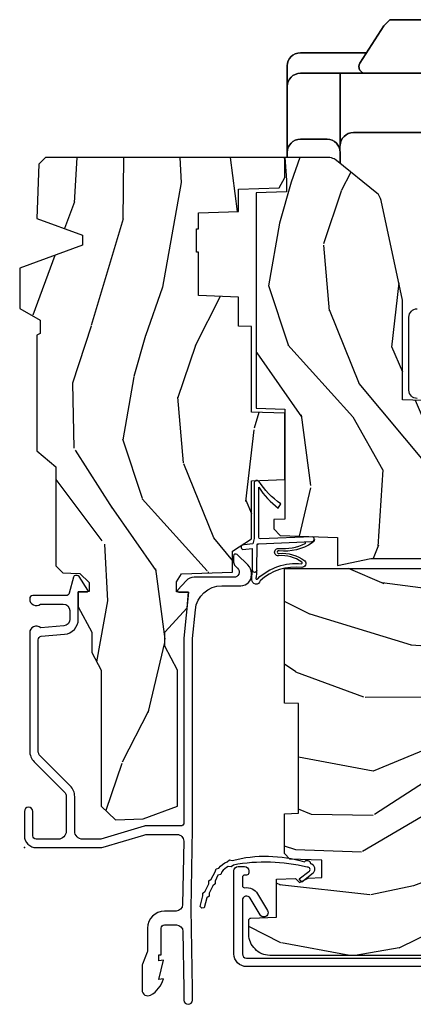
# Model space of a CAD drawing. Units: inches. Extents: x 0.6 to 63.2, y 1.8 to 39.3.
# Drawn here: x 7 to 8.8, y 19.3 to 23.9 of the extents above; entities that cross this region are included whole.
import ezdxf

# ---------------------------------------------------------------- set-up
doc = ezdxf.new("R2010")
doc.units = ezdxf.units.IN
doc.header["$MEASUREMENT"] = 0
doc.layers.add('ZP-ANNO-NPLT', color=7, linetype='Continuous', plot=False)
for name, color, linetype in [('ZP-SECT-ALUM', 63, 'Continuous'), ('ZP-SECT-HDWR', 53, 'Continuous'), ('ZP-SECT-WDHA', 11, 'Continuous'), ('ZP-SECT-WOOD', 104, 'Continuous'), ('ZP-SECT-WSTP', 40, 'Continuous')]:
    doc.layers.add(name, color=color, linetype=linetype)

# ---------------------------------------------------------------- blocks, each defined once
blk = doc.blocks.new('01CS AS RES C CM PF PT (11-16 IG) V J L')
at = {"layer": 'ZP-SECT-WDHA'}
h = blk.add_hatch(dxfattribs=at)
h.set_pattern_fill('WOOD3', color=256, scale=2, angle=170, pattern_type=2)
h.set_pattern_definition([(165.2363999999999, (-0.7965445137620933, -0.8896294402360923), (21.31847901549633, -5.789859065948551), [0.2408319999999999, -23.84235799999999]), (181.3099, (-1.029425410931686, -0.8282577225357812), (-8.225759038695628, -0.5804251597106893), [0.3059419999999992, -9.892097999999974]), (215, (-1.335286627495356, -0.8352517344164311), (-0.3472964628043537, -1.96961611551987), [0.2262739999999999, -2.602151999999998]), (216.8476, (-1.520639576404029, -0.9650372664716826), (-32.78406714079374, -24.68207778133389), [0.438634, -43.42478999999999]), (182.9945999999999, (-1.8716493191611, -1.228081294135506), (18.42113293576037, 0.8135587761682705), [0.266834, -26.416494]), (170, (-2.138118225604294, -1.242021233122841), (-2.316911861358276, -1.622319150690555), [0.4999999999999995, -1.499999999999997]), (160.5377, (-2.630522102110397, -1.155197144289374), (9.500783344918702, -3.706093886339545), [0.24331, -11.922214]), (164.2894000000001, (-0.8903145297022305, -1.421425626862685), (17.37924160681557, -5.095285093198484), [0.200998, -19.898754]), (170, (-1.083803116751333, -1.366999836269044), (-2.316911861358276, -1.622319150690555), [0.2999999999999994, -1.699999999999997]), (198.3008, (-1.379245442654998, -1.314905382968973), (-23.74954216806198, -7.997452301142773), [0.2952959999999998, -29.23434999999999]), (222.125, (-1.659606203311547, -1.407629942197274), (9.614947161107517, 8.458889687255558), [0.4560699999999997, -22.34743799999999]), (209.2893999999999, (-1.997865718115058, -1.713539243534938), (-13.55417594471107, -7.764298450998116), [0.2842539999999998, -28.14108799999999]), (176.3402, (-2.245780095757787, -1.852602039990401), (-16.10421977526048, 0.8087520192303598), [0.362216, -17.748554]), (158.1113, (-2.607256813948858, -1.8294810061508), (26.53271904359165, -10.77101530580106), [0.38833, -38.444646]), (163.2902, (-0.9979763998557373, -2.032006433730245), (-17.37924728909397, 5.095270998947913), [0.342344, -33.89214000000001]), (173.3665, (-1.325865108773207, -1.933573743202998), (-31.86114692379661, 3.587104350246542), [0.340588, -33.718186]), (203.6901, (-1.664172708350697, -1.894229517856487), (4.286526959831395, 1.275025577407217), [0.360556, -6.850547999999999]), (217.4896, (-1.994344669787743, -2.039096615158854), (-23.51639970003244, -18.19282732060551), [0.3255759999999998, -32.23206399999997]), (184.9314, (-2.252677938090492, -2.237247876795066), (-22.70765962799548, -2.088580424131212), [0.310484, -30.737866]), (170, (-2.562012118207512, -2.263938043735961), (-2.316911861358276, -1.622319150690555), [0.2399999999999997, -1.759999999999997]), (157.0053999999999, (-2.798365978930441, -2.222262481095896), (-17.03194919702135, 7.064893705450891), [0.266834, -26.416494]), (170, (-1.348084940222911, -0.4471329340584447), (-2.316911861358276, -1.622319150690555), [0, -1.999999999999997]), (33.15240000000005, (-1.675925564366401, -0.6939537702153586), (-34.4063776990759, -22.36517819120654), [0.4386340000000001, -43.42478999999999]), (16.56509999999999, (-1.655988985436273, -2.42369436718954), (2.316910657574221, 1.622322022142024), [0.1788859999999999, -4.293249999999996]), (358.1301, (-1.48452789074097, -2.372693455375269), (12.1649887274718, -0.1141638171402071), [0.282842, -13.859292]), (326.8014, (-1.20183579279088, -2.381922635001515), (9.1534838287124, -5.675715305441999), [0.152316, -15.07923]), (196.5651, (-1.675925564366401, -0.6939537702153586), (-2.316910657574222, -1.622322022142024), [0.2236059999999997, -4.248529999999991]), (176.7098, (-1.89025193273553, -0.757704909983204), (18.0738357497184, -1.156064090092352), [0.3423439999999998, -33.89213999999998]), (159.8753000000001, (-2.23203249586637, -0.7380568396969239), (-32.44156916969214, 11.81290105467157), [0.568858, -56.316992]), (159.6952, (-0.7583419146753628, -0.6729717345734088), (-11.47040035302123, 4.05338387850278), [0.2236059999999998, -22.13707199999998]), (185.5240999999999, (-0.9680536932313756, -0.5953768253661877), (22.70766087856624, 2.088581876288338), [0.37363, -36.989452]), (212.8789, (-1.339949302082466, -0.6313442567073082), (29.77255931841605, 19.12053269156008), [0.3821, -37.827846]), (204.6952, (-1.660843999119286, -0.8387727827437458), (-22.12722123007477, -10.31436394025576), [0.316228, -31.306548]), (179.4623, (-1.948150686882506, -0.9708896520925377), (-10.19537476309, -0.2331297955978164), [0.364966, -11.80056]), (163.4181, (-2.313100368626912, -0.967464773313182), (32.78887834283088, -9.843243356947559), [0.5234499999999996, -51.82155999999997]), (161.8698999999999, (-0.8451660035088295, -1.165375611079511), (11.4703964642499, -4.053392291597658), [0.2828419999999998, -13.85929199999999]), (181.3099, (-1.113966247245578, -1.07736181121227), (-8.225759038695628, -0.5804251597106893), [0.3059419999999992, -9.892097999999974]), (212.5104, (-1.419827463809248, -1.084355823092934), (25.13874798031408, 15.8758738578798), [0.3255759999999999, -32.232064]), (215, (-1.694383923618907, -1.259337966115552), (-0.3472964628043537, -1.96961611551987), [0.3676959999999998, -2.460731999999998]), (187.3539999999999, (-1.995582465595482, -1.470239455705325), (26.99418906715191, 3.363597875096817), [0.3352619999999997, -33.19084799999995]), (166.6335, (-2.328085764326083, -1.51315281415313), (31.16654659806278, -7.526378549481373), [0.3405879999999998, -33.71818599999997]), (152.8972999999999, (-2.659447436796888, -1.434416278686128), (-18.65427096867755, 9.381801796357342), [0.2720299999999997, -26.93091199999998]), (161.2537999999999, (-0.9319900923422964, -1.657779487585614), (-13.44000942209144, 4.400698029470009), [0.2630579999999997, -26.04283399999998]), (184.9314, (-1.181094181018799, -1.573238651271722), (-22.70765962799548, -2.088580424131212), [0.310484, -30.737866]), (202.0053999999999, (-1.490428361135819, -1.599928818212617), (10.8899649016545, 4.172367285044429), [0.37736, -18.490604]), (219.8991, (-1.84029647763311, -1.741322951961635), (26.18062003425595, 21.78474614393879), [0.4967899999999998, -49.18217999999997]), (185.9454, (-2.221421266110446, -2.059982481252859), (8.225758590440604, 0.5804298226595761), [0.291204, -14.269016]), (163.9909999999999, (-2.511059291167221, -2.090145611747104), (-19.34885845132704, 5.442577628555255), [0.3821, -37.827846]), (146.8014, (-2.878340310205182, -1.984766994113172), (-9.153483828712398, 5.675715305442), [0.152316, -15.07923]), (160.5377, (-1.036178998942453, -2.248664139392928), (9.500783344918702, -3.706093886339545), [0.24331, -11.922214]), (180.008, (-1.265586932558711, -2.167596266632386), (-22.36036360548723, -0.1189780968844976), [0.345254, -34.18010000000001]), (207.4054, (-1.610840459242872, -2.167644351406366), (-29.07795374707081, -15.18132466061387), [0.4280179999999998, -42.37384999999997]), (199.0545999999999, (-1.643527266126561, -0.3950384807583589), (-15.17649473040698, -5.447387456773114), [0.2059119999999999, -20.38534799999998]), (180.7842999999999, (-1.838157479435459, -0.4622625840795394), (32.55573637576239, 0.3521060877535538), [0.4275519999999997, -42.32756599999994]), (162.875, (-2.265668589913936, -0.4681149697003946), (13.44001353167818, -4.400686741272037), [0.4837359999999997, -15.64077999999999])])
h.paths.add_polyline_path([(2.452995866644663, -1.070794804211942), (2.455160954353154, -1.008794804211945), (2.592430761980217, -1.008794804211945), (2.598995866644663, -0.8207948042119426), (2.803995866644662, -0.8207948042119426), (2.803995866644662, -0.8107948042119517), (2.913995866644661, -0.8107948042119517), (2.913995866644661, -0.8207948042119426), (2.988995866644664, -0.8207948042119426), (2.99556097130911, -1.008794804211945), (3.10031597087795, -1.008794804211945), (3.106995866644659, -1.200081991290844), (3.154995866644661, -1.227794804211953), (3.249195873897114, -1.227794804211953), (3.249195873897114, -0.0989827754166157), (3.217945873897129, -0.0677327754166299), (2.961995866644663, -0.0587948042119564), (2.88399586664466, -0.2737948042119598), (2.835995866644658, -0.2737948042119456), (2.728609820133037, 0.0222051957880467), (2.538758373897117, 0.0222051957880467), (2.484195873897114, -0.0747948042119475), (2.421195873897111, -0.0747948042119475), (2.412195873897111, -0.0587948042119564), (1.868995866644659, -0.0587948042119564), (1.793476899838715, -0.1487948042119598), (1.326703022824339, -0.1487948042119598), (1.294322261730208, -0.1811755653060913), (1.292995873897119, -0.2191583432459652), (1.29150957325617, -0.2617204248547438), (1.248932285412685, -0.306000804211962), (1.205995866644663, -0.306000804211962), (1.204179986631096, -0.2540008042119553), (1.134344198793179, -0.2540008042119553), (1.013977705011008, -0.3180008042119482), (0.9180683604021666, -0.3180008042119482), (0.8357038255787969, -0.3617948042119536), (0.1957458666446499, -0.3617948042119536), (0.1311315665472321, -0.4287491711062757), (0.1356762991730065, -0.5588932856813074), (0.1957458666446357, -0.7218198040442588), (0.8357038255787828, -0.7218198040442588), (0.9485474134995754, -0.6618198040442566), (1.013977705011008, -0.6618198040442566), (1.128517366871967, -0.7662796861891934), (1.202877529007544, -0.7738198040442655), (1.20486801286858, -0.7168198040442633), (1.250995866644664, -0.7168198040442633), (1.288917082523518, -0.7403309578891566), (1.297314265072024, -0.9807948042119534), (1.395549183256882, -0.9807948042119534), (1.453995866644667, -1.070794804211956), (1.727513305834456, -1.070794804211956), (1.732995866644664, -1.227794804211953), (2.044995866644661, -1.227794804211953), (2.050478427454869, -1.070794804211956)])
h = blk.add_hatch(dxfattribs=at)
h.set_pattern_fill('WOOD3', color=256, scale=2, angle=73, pattern_type=2)
h.set_pattern_definition([(68.23640000000003, (-0.4960984339538577, -5.667637731969691), (-8.344771374467806, -20.45396798290167), [0.240832, -23.842358]), (84.30990000000003, (-0.4068031297011459, -5.443972024633019), (0.4263690944681487, 8.235181511295936), [0.3059419999999998, -9.892097999999994]), (117.9999999999999, (-0.3764699036421106, -5.13953829556074), (-1.91261010378108, 0.5847435903937086), [0.226274, -2.602152]), (119.8476, (-0.4826991918405597, -4.939750061851022), (-20.50272857977593, 35.54768828883149), [0.4386339999999994, -43.42478999999991]), (85.9946, (-0.7010052023319063, -4.559299689550833), (-1.437476743240212, -18.38297247813528), [0.266833999999999, -26.41649399999994]), (73, (-0.6823668444617752, -4.293118150717077), (-1.327866102480597, 2.497352921371544), [0.5, -1.499999999999999]), (63.53769999999999, (-0.5361809921004053, -3.814965772735561), (-4.83632345258755, -8.978306718050996), [0.24331, -11.922214]), (67.2894, (-1.012503002173907, -5.509757011419409), (-7.175302374271583, -16.6287403265194), [0.200998, -19.898754]), (73, (-0.9349025661100966, -5.324343494321261), (-1.327866102480597, 2.497352921371544), [0.2999999999999999, -1.699999999999999]), (101.3007999999999, (-0.847191054693276, -5.037452067532349), (-5.043499394239718, 24.54716094300748), [0.2952959999999999, -29.23434999999999]), (125.1249999999999, (-0.9050570773001922, -4.747880792320778), (7.22407110884461, -10.57415813511433), [0.4560699999999999, -22.347438]), (112.2893999999999, (-1.16746271212451, -4.374861646950947), (-6.054586024953076, 14.39937512681709), [0.2842539999999994, -28.14108799999996]), (79.34020000000001, (-1.275275793158861, -4.111847693788988), (2.765334394382427, 15.88561928555967), [0.362216, -17.748554]), (61.1113, (-1.208274169697197, -3.755883113453378), (-13.92425483963839, -25.02229161617255), [0.38833, -38.444646]), (66.29019999999998, (-1.605411950870987, -5.32848655449132), (7.175289077572957, 16.62874768410002), [0.342344, -33.89214000000001]), (76.3665, (-1.467753381026732, -5.015037805652795), (7.443263674111075, 31.18650071420278), [0.340588, -33.718186]), (106.6900999999999, (-1.387473096540261, -4.684046754530911), (0.7431255040166733, -4.409962367830814), [0.3605559999999998, -6.850547999999997]), (120.4895999999999, (-1.491022536316044, -4.338680986797449), (-15.19129255384614, 25.55825994297176), [0.325576, -32.232064]), (87.9314, (-1.656213902708174, -4.058124731352123), (0.6943551067665492, 22.79293410148564), [0.310484, -30.737866]), (73, (-1.6450067717684, -3.747843568185402), (-1.327866102480597, 2.497352921371544), [0.2399999999999999, -1.759999999999999]), (60.0054, (-1.57483756263494, -3.518330426754275), (9.087905524651104, 16.04400167334359), [0.2668339999999999, -26.41649399999999]), (73, (0.0103156400016644, -5.174135162878343), (-1.327866102480597, 2.497352921371544), [0, -1.999999999999999]), (296.1524, (-0.194711709464876, -4.818658319791872), (-18.00538888531858, 36.87554735843705), [0.438634, -43.42478999999999]), (279.5651, (-1.913988740113317, -4.627643943671387), (1.327869099233074, -2.497352076502218), [0.1788859999999996, -4.293249999999986]), (261.1301, (-1.884263832391908, -4.804042441003289), (-1.595852046107204, -12.06039967677669), [0.282842, -13.859292]), (229.8014, (-1.927875719475757, -5.083502640861851), (-6.748938448303023, -8.393559450670805), [0.1523159999999999, -15.07922999999999]), (99.5650999999999, (-0.194711709464876, -4.818658319791872), (-1.327869099233074, 2.497352076502218), [0.2236059999999998, -4.248529999999996]), (79.70980000000002, (-0.2318678441166355, -4.59816019812699), (-3.350093459302553, -17.79822734718652), [0.342344, -33.89214000000001]), (62.87529999999996, (-0.1707136547494272, -4.26132171291065), (15.67848221527703, 30.76012413734089), [0.568858, -56.316992]), (62.69520000000003, (-0.2857113876419852, -5.731959507008696), (5.421060729349781, 10.89091849633434), [0.2236059999999999, -22.13707199999999]), (88.5241, (-0.1831374223644744, -5.533267328885735), (-0.6943538178398185, -22.79293551970828), [0.37363, -36.989452]), (115.8789, (-0.1735140842605958, -5.159760446266773), (15.34964888471387, -31.88084594068392), [0.3820999999999999, -37.82784599999999]), (107.6951999999999, (-0.3402892434886127, -4.815978471369206), (-7.540852312839228, 23.21929303946757), [0.3162279999999999, -31.306548]), (82.46230000000001, (-0.4364074563340452, -4.514712327968723), (1.011111546693648, 10.14779136076372), [0.364966, -11.80056]), (66.4181, (-0.388531927991643, -4.152900313538665), (-13.76583238823936, -31.344885410924), [0.52345, -51.82155999999999]), (64.86989999999993, (-0.7638637656235084, -5.585773654647326), (-5.421068605812715, -10.89091361125097), [0.282842, -13.859292]), (84.30990000000003, (-0.6437474980626307, -5.329703191166586), (0.4263690944681487, 8.235181511295936), [0.3059419999999998, -9.892097999999994]), (115.5103999999999, (-0.6134142720035883, -5.025269462094314), (12.69389479119331, -26.88614988798454), [0.325576, -32.232064]), (117.9999999999999, (-0.753632109182, -4.731434545624182), (-1.91261010378108, 0.5847435903937086), [0.367696, -2.460732]), (90.35399999999979, (-0.9262547025044725, -4.406778665845877), (0.0487620292280617, -27.20289793979688), [0.335262, -33.190848]), (69.63350000000003, (-0.9283262325895051, -4.071523973465431), (-11.26852463519537, -30.01700107381327), [0.340588, -33.718186]), (55.89729999999997, (-0.8097937578645115, -3.752227790532458), (11.58525502309056, 17.37187083675603), [0.2720299999999998, -26.93091199999999]), (64.2538, (-1.242016143605034, -5.439587802285956), (6.005821017315286, 12.80351945054413), [0.263058, -26.042834]), (87.9314, (-1.127747310138595, -5.202643433924478), (0.6943551067665492, 22.79293410148564), [0.310484, -30.737866]), (105.0053999999999, (-1.116540179198821, -4.892362270757743), (2.814114219735264, -11.31727641611973), [0.3773599999999999, -18.49060399999999]), (122.8991, (-1.214242184880156, -4.527870407905027), (18.43175097613516, -28.64036637139408), [0.4967899999999999, -49.18217999999998]), (88.9454, (-1.484079046634825, -4.110751638202216), (-0.42636441164763, -8.235181634652655), [0.291204, -14.269016]), (66.99100000000003, (-1.478719349789507, -3.819596570154743), (7.760042155334035, 18.54135163249375), [0.3821, -37.827846]), (49.80139999999996, (-1.329365911756347, -3.467895631077709), (6.748938448303024, 8.393559450670804), [0.152316, -15.07923]), (63.53769999999999, (-1.815798997182852, -5.264164779452315), (-4.83632345258755, -8.978306718050996), [0.24331, -11.922214]), (83.00800000000002, (-1.707377597810875, -5.046346506210099), (2.606951578708767, 22.20819262847393), [0.345254, -34.18010000000001]), (110.4053999999999, (-1.665349503562929, -4.703660586899303), (-11.52445423798903, 30.71134915766887), [0.4280179999999999, -42.37384999999998]), (102.0545999999999, (0.098027151418485, -4.88724373608943), (-3.557234008732984, 15.72724097270063), [0.205912, -20.385348]), (83.78429999999999, (0.0550235826722698, -4.68587170954381), (-3.618064673815966, -32.35598179133584), [0.4275519999999994, -42.32756599999991]), (65.87499999999999, (0.1013153181787842, -4.260833975661512), (-6.005810314090468, -12.80352490518391), [0.483736, -15.64078])])
edge = h.paths.add_edge_path()
edge.add_line((1.315000000022145, -2.601204424703709), (1.23600000002213, -2.601204424703709))
edge.add_arc((0.9005602186955372, -2.31955946602319), 0.4379996913772703, 274.5074822616444, 319.98220686173005, ccw=False)
edge.add_arc((0.9361611394561565, -2.771158065255734), 0.0149999999998874, 94.50748226166796, 168.0000000018167)
edge.add_line((0.9214889254451605, -2.768039389893957), (0.9070000000221085, -2.836204424703723))
edge.add_line((0.9070000000221085, -2.836204424703723), (0.7609167479994312, -2.836204424703723))
edge.add_line((0.7609167479994312, -2.836204424703723), (0.758734864883401, -2.711204424703552))
edge.add_line((0.758734864883401, -2.711204424703552), (0.7692515946028707, -2.108701382594119))
edge.add_arc((0.7492546406997463, -2.108352334465372), 0.0199999999999966, 358.9999999999956, 448.9999999999955)
edge.add_line((0.7496036888284934, -2.088355380562248), (0.642756493059629, -2.086490355822704))
edge.add_line((0.642756493059629, -2.086490355822704), (0.5449705621732264, -1.988704424703328))
edge.add_line((0.5449705621732264, -1.988704424703328), (0.4849705621732526, -1.988704424703328))
edge.add_line((0.4849705621732526, -1.988704424703328), (0.4612992011364767, -2.029704424703325))
edge.add_line((0.4612992011364767, -2.029704424703325), (0.4012992011364745, -2.029704424703325))
edge.add_line((0.4012992011364745, -2.029704424703325), (0.3776278400996986, -1.988704424703328))
edge.add_line((0.3776278400996986, -1.988704424703328), (0.3176278400997248, -1.988704424703328))
edge.add_line((0.3176278400997248, -1.988704424703328), (0.2176278361120651, -2.088704428690988))
edge.add_line((0.2176278361120651, -2.088704428690988), (0.0583368946242899, -2.088704428690988))
edge.add_arc((0.0583368946242901, -2.108704428690992), 0.020000000000004, 90.00000000000044, 178.9999999999934)
edge.add_line((0.0383399407211584, -2.108355380562244), (0.0380007796536006, -2.127785905109249))
edge.add_arc((0.0180038257504742, -2.127436856980506), 0.0199999999999985, 300.0000000000024, 359.0000000000084, ccw=False)
edge.add_line((0.0280038257504742, -2.144757365056193), (0.0150823353221412, -2.15221759103332))
edge.add_line((0.0150823353221412, -2.15221759103332), (0.0103696976106633, -2.422204424703721))
edge.add_line((0.0103696976106633, -2.422204424703721), (-0.005630302389342, -2.422204424703721))
edge.add_line((-0.005630302389342, -2.422204424703721), (-0.0100292435785718, -2.548173618775038))
edge.add_line((-0.0100292435785718, -2.548173618775038), (-0.0363915736087464, -2.548173618775038))
edge.add_line((-0.0363915736087464, -2.548173618775038), (-0.0418815234720853, -2.687232243371923))
edge.add_arc((-0.0618659554448113, -2.686443270160838), 0.020000000000008, 270.0000000000074, 357.73917160171595, ccw=False)
edge.add_line((-0.0618659554448087, -2.706443270160846), (-0.1108390719106396, -2.706443270160846))
edge.add_arc((-0.1108390719106324, -2.581443270160835), 0.1250000000000115, 239.9999999999992, 269.99999999999676, ccw=False)
edge.add_line((-0.1733390719106396, -2.689696445633899), (-0.4321283075561766, -2.540284410770567))
edge.add_arc((-0.4476283075561664, -2.567131198287885), 0.0309999999999952, 60.00000000001656, 90.0000000003)
edge.add_line((-0.4476283075563288, -2.53613119828789), (-0.4969999999783071, -2.536131198288131))
edge.add_arc((-0.4969999999783552, -2.526131198288132), 0.0099999999999993, 179.9999999999669, 270.0000000002761, ccw=False)
edge.add_line((-0.5069999999783548, -2.526131198288126), (-0.5069999999779569, -1.156036946176016))
edge.add_arc((-0.4132499999778516, -1.156036946176035), 0.0937500000001053, 132.8030407179176, 179.9999999999881, ccw=False)
edge.add_arc((-0.4081674785053963, -1.150954424703571), 0.0937499999999161, 89.99999999999221, 137.1969592791618, ccw=False)
edge.add_line((-0.4081674785053835, -1.057204424703655), (-0.3415581707920623, -1.05720442470357))
edge.add_arc((-0.3415581707920508, -1.067204424703571), 0.0100000000000011, 1.9999999999869829, 90.00000000006548, ccw=False)
edge.add_line((-0.3315642625218587, -1.066855429736548), (-0.3273266622405657, -1.18820442470357))
edge.add_line((-0.3273266622405657, -1.18820442470357), (-0.1484380815480364, -1.18820442470357))
edge.add_line((-0.1484380815480364, -1.18820442470357), (-0.1453086146881404, -1.277820631258123))
edge.add_line((-0.1453086146881404, -1.277820631258123), (-0.1639999577221474, -1.296511974247493))
edge.add_line((-0.1639999577221474, -1.296511974247493), (-0.1432325889632224, -1.337270230344969))
edge.add_line((-0.1432325889632224, -1.337270230344969), (-0.1409999577221441, -1.401204424703507))
edge.add_line((-0.1409999577221441, -1.401204424703507), (-0.0589999999778641, -1.401204424703507))
edge.add_line((-0.0589999999778641, -1.401204424703507), (-0.0537613528473173, -1.251189195379694))
edge.add_line((-0.0537613528473173, -1.251189195379694), (-0.0278888654485385, -1.226204424703567))
edge.add_line((-0.0278888654485385, -1.226204424703567), (0.1597312141542559, -1.226204424703567))
edge.add_line((0.1597312141542559, -1.226204424703567), (0.1620000000226867, -1.291173951476551))
edge.add_line((0.1620000000226867, -1.291173951476551), (0.6780000000226778, -1.291173951476551))
edge.add_line((0.6780000000226778, -1.291173951476551), (0.6802687858911085, -1.226204424703567))
edge.add_line((0.6802687858911085, -1.226204424703567), (1.315000000022145, -1.226204424703567))
edge.add_line((1.315000000022145, -1.226204424703567), (1.315000000022145, -2.601204424703709))
h = blk.add_hatch(dxfattribs=at)
h.set_pattern_fill('WOOD3', color=256, scale=2, angle=170, pattern_type=2)
h.set_pattern_definition([(165.2363999999999, (3.866885807361324, -2.270852761392262), (21.31847901549633, -5.789859065948551), [0.2408319999999999, -23.84235799999999]), (181.3099, (3.63400491019173, -2.209481043691951), (-8.225759038695628, -0.5804251597106893), [0.3059419999999992, -9.892097999999974]), (215, (3.32814369362806, -2.216475055572601), (-0.3472964628043537, -1.96961611551987), [0.2262739999999999, -2.602151999999998]), (216.8476, (3.142790744719384, -2.346260587627853), (-32.78406714079374, -24.68207778133389), [0.438634, -43.42478999999999]), (182.9945999999999, (2.791781001962313, -2.609304615291677), (18.42113293576037, 0.8135587761682705), [0.266834, -26.416494]), (170, (2.525312095519119, -2.623244554279011), (-2.316911861358276, -1.622319150690555), [0.4999999999999995, -1.499999999999997]), (160.5377, (2.032908219013016, -2.536420465445544), (9.500783344918702, -3.706093886339545), [0.24331, -11.922214]), (164.2894000000001, (3.773115791421187, -2.802648948018855), (17.37924160681557, -5.095285093198484), [0.200998, -19.898754]), (170, (3.579627204372084, -2.748223157425215), (-2.316911861358276, -1.622319150690555), [0.2999999999999994, -1.699999999999997]), (198.3008, (3.284184878468419, -2.696128704125143), (-23.74954216806198, -7.997452301142773), [0.2952959999999998, -29.23434999999999]), (222.125, (3.003824117811866, -2.788853263353445), (9.614947161107517, 8.458889687255558), [0.4560699999999997, -22.34743799999999]), (209.2893999999999, (2.665564603008355, -3.094762564691109), (-13.55417594471107, -7.764298450998116), [0.2842539999999998, -28.14108799999999]), (176.3402, (2.417650225365626, -3.233825361146571), (-16.10421977526048, 0.8087520192303598), [0.362216, -17.748554]), (158.1113, (2.056173507174555, -3.21070432730697), (26.53271904359165, -10.77101530580106), [0.38833, -38.444646]), (163.2902, (3.66545392126768, -3.413229754886415), (-17.37924728909397, 5.095270998947913), [0.342344, -33.89214000000001]), (173.3665, (3.337565212350209, -3.314797064359169), (-31.86114692379661, 3.587104350246542), [0.340588, -33.718186]), (203.6901, (2.999257612772716, -3.275452839012658), (4.286526959831395, 1.275025577407217), [0.360556, -6.850547999999999]), (217.4896, (2.66908565133567, -3.420319936315024), (-23.51639970003244, -18.19282732060551), [0.3255759999999998, -32.23206399999997]), (184.9314, (2.410752383032921, -3.618471197951237), (-22.70765962799548, -2.088580424131212), [0.310484, -30.737866]), (170, (2.101418202915901, -3.645161364892132), (-2.316911861358276, -1.622319150690555), [0.2399999999999997, -1.759999999999997]), (157.0053999999999, (1.865064342192972, -3.603485802252066), (-17.03194919702135, 7.064893705450891), [0.266834, -26.416494]), (170, (3.315345380900506, -1.828356255214615), (-2.316911861358276, -1.622319150690555), [0, -1.999999999999997]), (33.15240000000005, (2.987504756757012, -2.075177091371529), (-34.4063776990759, -22.36517819120654), [0.4386340000000001, -43.42478999999999]), (16.56509999999999, (3.00744133568714, -3.80491768834571), (2.316910657574221, 1.622322022142024), [0.1788859999999999, -4.293249999999996]), (358.1301, (3.178902430382443, -3.75391677653144), (12.1649887274718, -0.1141638171402071), [0.282842, -13.859292]), (326.8014, (3.46159452833255, -3.763145956157686), (9.1534838287124, -5.675715305441999), [0.152316, -15.07923]), (196.5651, (2.987504756757012, -2.075177091371529), (-2.316910657574222, -1.622322022142024), [0.2236059999999997, -4.248529999999991]), (176.7098, (2.773178388387869, -2.138928231139374), (18.0738357497184, -1.156064090092352), [0.3423439999999998, -33.89213999999998]), (159.8753000000001, (2.431397825257043, -2.119280160853094), (-32.44156916969214, 11.81290105467157), [0.568858, -56.316992]), (159.6952, (3.905088406448054, -2.054195055729579), (-11.47040035302123, 4.05338387850278), [0.2236059999999998, -22.13707199999998]), (185.5240999999999, (3.695376627892041, -1.976600146522358), (22.70766087856624, 2.088581876288338), [0.37363, -36.989452]), (212.8789, (3.323481019040951, -2.012567577863478), (29.77255931841605, 19.12053269156008), [0.3821, -37.827846]), (204.6952, (3.002586322004127, -2.219996103899916), (-22.12722123007477, -10.31436394025576), [0.316228, -31.306548]), (179.4623, (2.715279634240907, -2.352112973248708), (-10.19537476309, -0.2331297955978164), [0.364966, -11.80056]), (163.4181, (2.350329952496501, -2.348688094469352), (32.78887834283088, -9.843243356947559), [0.5234499999999996, -51.82155999999997]), (161.8698999999999, (3.818264317614588, -2.546598932235681), (11.4703964642499, -4.053392291597658), [0.2828419999999998, -13.85929199999999]), (181.3099, (3.549464073877839, -2.45858513236844), (-8.225759038695628, -0.5804251597106893), [0.3059419999999992, -9.892097999999974]), (212.5104, (3.243602857314165, -2.465579144249105), (25.13874798031408, 15.8758738578798), [0.3255759999999999, -32.232064]), (215, (2.969046397504506, -2.640561287271722), (-0.3472964628043537, -1.96961611551987), [0.3676959999999998, -2.460731999999998]), (187.3539999999999, (2.667847855527931, -2.851462776861495), (26.99418906715191, 3.363597875096817), [0.3352619999999997, -33.19084799999995]), (166.6335, (2.33534455679733, -2.8943761353093), (31.16654659806278, -7.526378549481373), [0.3405879999999998, -33.71818599999997]), (152.8972999999999, (2.003982884326525, -2.815639599842299), (-18.65427096867755, 9.381801796357342), [0.2720299999999997, -26.93091199999998]), (161.2537999999999, (3.731440228781121, -3.039002808741784), (-13.44000942209144, 4.400698029470009), [0.2630579999999997, -26.04283399999998]), (184.9314, (3.482336140104617, -2.954461972427893), (-22.70765962799548, -2.088580424131212), [0.310484, -30.737866]), (202.0053999999999, (3.173001959987608, -2.981152139368788), (10.8899649016545, 4.172367285044429), [0.37736, -18.490604]), (219.8991, (2.823133843490303, -3.122546273117805), (26.18062003425595, 21.78474614393879), [0.4967899999999998, -49.18217999999997]), (185.9454, (2.442009055012967, -3.441205802409029), (8.225758590440604, 0.5804298226595761), [0.291204, -14.269016]), (163.9909999999999, (2.152371029956192, -3.471368932903274), (-19.34885845132704, 5.442577628555255), [0.3821, -37.827846]), (146.8014, (1.785090010918231, -3.365990315269343), (-9.153483828712398, 5.675715305442), [0.152316, -15.07923]), (160.5377, (3.627251322180963, -3.629887460549099), (9.500783344918702, -3.706093886339545), [0.24331, -11.922214]), (180.008, (3.397843388564705, -3.548819587788557), (-22.36036360548723, -0.1189780968844976), [0.345254, -34.18010000000001]), (207.4054, (3.052589861880541, -3.548867672562536), (-29.07795374707081, -15.18132466061387), [0.4280179999999998, -42.37384999999997]), (199.0545999999999, (3.019903054996838, -1.776261801914529), (-15.17649473040698, -5.447387456773114), [0.2059119999999999, -20.38534799999998]), (180.7842999999999, (2.825272841687954, -1.843485905235709), (32.55573637576239, 0.3521060877535538), [0.4275519999999997, -42.32756599999994]), (162.875, (2.397761731209477, -1.849338290856564), (13.44001353167818, -4.400686741272037), [0.4837359999999997, -15.64077999999999])])
edge = h.paths.add_edge_path()
edge.add_line((2.577195873897117, -1.782249784286463), (3.046721182946434, -1.681842131638433))
edge.add_arc((3.033755679120294, -1.621212966127644), 0.0620000000000019, 282.0708473081243, 321.0788704698746)
edge.add_line((3.081992393079836, -1.660164467079283), (3.235389058210678, -1.470201285238104))
edge.add_arc((3.187152344251149, -1.431249784286451), 0.0620000000000001, 321.0788704698571, 344.9999999999861)
edge.add_line((3.247039745481067, -1.447296565082822), (3.249195873897114, -1.439249784286459))
edge.add_line((3.249195873897114, -1.439249784286459), (3.249195873897114, -1.227794804211953))
edge.add_line((3.249195873897114, -1.227794804211953), (3.143195873897134, -1.234794804211944))
edge.add_line((3.143195873897134, -1.234794804211944), (3.088195873897113, -1.234794804211944))
edge.add_line((3.088195873897113, -1.234794804211944), (3.083237124629285, -1.092794804211948))
edge.add_line((3.083237124629285, -1.092794804211948), (2.069910177778503, -1.092794804211948))
edge.add_line((2.069910177778503, -1.092794804211948), (2.065195873897117, -1.227794804211953))
edge.add_line((2.065195873897117, -1.227794804211953), (1.546195873897111, -1.227794804211953))
edge.add_line((1.546195873897111, -1.227794804211953), (1.544345073114051, -1.174794804211941))
edge.add_line((1.544345073114051, -1.174794804211941), (1.500589560890396, -1.174794804211941))
edge.add_line((1.500589560890396, -1.174794804211941), (1.469589560890391, -1.205794804211947))
edge.add_line((1.469589560890391, -1.205794804211947), (1.460195873897113, -1.474794804211953))
edge.add_line((1.460195873897113, -1.474794804211953), (1.329195873897113, -1.474794804211953))
edge.add_line((1.329195873897113, -1.474794804211953), (1.361195873897109, -1.632249784286457))
edge.add_line((1.361195873897109, -1.632249784286457), (1.361195873897109, -1.912139361874608))
edge.add_line((1.361195873897109, -1.912139361874608), (1.389195873897115, -1.938249784286455))
edge.add_line((1.389195873897115, -1.938249784286455), (2.042875529818367, -1.938249784286455))
edge.add_arc((2.042875529818361, -1.876249784286458), 0.0619999999999965, 270.0000000000057, 358.0000000000012)
edge.add_line((2.104837761093541, -1.878413553082012), (2.108195873897109, -1.782249784286463))
edge.add_line((2.108195873897109, -1.782249784286463), (2.577195873897117, -1.782249784286463))
at = {"layer": 'ZP-ANNO-NPLT'}
blk.add_point((0, 0), dxfattribs=at)
blk.add_point((0, 0), dxfattribs=at)
blk.add_point((0, 0), dxfattribs=at)
at = {"layer": 'ZP-SECT-ALUM'}
blk.add_lwpolyline([(0.9841958738971001, -0.791794804211932), (1.120380803268538, -0.8056000517347854, -0.3849238566822448), (1.232773996061929, -0.929962700516711), (1.232773996061929, -1.020113608876584, 0.4215360093686791), (1.284020642813864, -1.07009806517928), (1.292336586403216, -1.069890659821055, 0.1960866233651881), (1.331091015441892, -1.052945530583471), (1.379796061986318, -1.002851586829564, 0.6631073363314188), (1.372626298879019, -0.9858806115043279), (1.344094724429858, -0.9858806115042995, 0.2025682024898671), (1.32617031666161, -0.9934531731911704), (1.315698403830161, -1.004223708271055, -0.6732738117808869), (1.272773996061935, -0.9867962699579209), (1.272773996061935, -0.7995915215388152, 0.2076361576767622), (1.256924938929053, -0.7630714845551836), (1.213703940400471, -0.7226542787327617, 0.6561279548363511), (1.203605827256417, -0.7270366831707947), (1.203605827256417, -0.7738316855370755), (0.9862181185706403, -0.75179480421194), (0.1179999999999879, -0.75179480421194, -0.414213562373185), (0.1019999999999825, -0.7357948042119347), (0.1019999999999825, -0.5684928820533486, 0.0726790106845621), (0.1013309601834109, -0.5639144915223256), (0.040669039816585, -0.3607851430115261, -0.0726790106845036), (0.0399999999999992, -0.3562067524805172), (0.0399999999999992, -0.2749999999999773, -0.4142135623730951), (0.0779999999999959, -0.2369999999999806), (0.24075021663797, -0.2369999999999806, 0.1989123673796635), (0.2909547981022129, -0.2162045814642255), (0.4330796897832201, -0.0740796897832183, -0.1989123673796729), (0.4550000000000054, -0.0649999999999977), (0.9791548879619612, -0.0649999999999977, -0.3888787318528549), (0.9950940031314345, -0.0796055081160319), (1.004681233943365, -0.1891880577350804, 0.3888787318529767), (1.075411057507885, -0.2540000000000049), (1.203715966934545, -0.2540000000000049), (1.203715966934545, -0.2940003045593329, 0.5949374815386812), (1.212983801144638, -0.2990323279670122), (1.277039240690648, -0.257434239140224, 0.2539676464749763), (1.281592850340494, -0.2490475334607822), (1.281592850340494, -0.241129575240393, 0.3394542588633312), (1.274181040791525, -0.2314703169775072), (1.19885889527837, -0.2112878089150882, -0.3394542588634779), (1.187000000000004, -0.1958329956944595), (1.187000000000004, -0.0399999999999921, 0.4222476712487387), (1.171589770512888, -0.0250056106570469, 0.6392693330872598), (1.146999999999998, -0.075621416870348), (1.146999999999998, -0.1830000000000069, -0.4142135623730868), (1.116000000000006, -0.2139999999999986), (1.075411057507885, -0.2139999999999986, -0.3888787318529917), (1.044529021867042, -0.1857018280251736), (1.035000000000003, -0.0767846096908187, 0.6500495232070223), (1.012000000000007, -0.0249999999999915), (0.4550000000000054, -0.0249999999999915, 0.1989123673796878), (0.4047954185357625, -0.0457954185357608), (0.2626705268547553, -0.1879203102167537, -0.1989123673796756), (0.24075021663797, -0.1969999999999743), (0.0779999999999959, -0.1969999999999743, -0.4142135623730951), (0.0399999999999992, -0.1589999999999776), (0.0399999999999992, -0.0559995519551535, -0.4142135623731921), (0.0560000000000045, -0.0399995519551482), (0.1708786209020801, -0.0399995519551482, 0.9952780607688191), (0.1708786209028332, 0), (0.0560000000000045, 0, 0.4142135623730998), (7.1e-15, -0.0559999999999974), (7.1e-15, -0.3575219217105001, 0.07267901068454), (0.0019653044612156, -0.3709709438953581), (0.0594911006878007, -0.5635988303752413, -0.0726790106845254), (0.0619999999999905, -0.5807677948665458), (0.0619999999999905, -0.7197681761633845, -0.4193348017583496), (0.0304589754004283, -0.7507634547132369), (-0.2680451579548944, -0.7455530456841757, -0.409110801427734), (-0.298504133355344, -0.7145577671343233), (-0.298504133355344, -0.6607948042119319, 0.4142135623730792), (-0.3795041333553328, -0.579794804211943), (-0.4854455395560891, -0.579794804211943, -0.094723452104636), (-0.4913470678809731, -0.5786666555906522), (-0.5486611988296985, -0.555922952833214, 0.0947234521046238), (-0.5545627271545825, -0.5547948042119373), (-0.6705041333553297, -0.5547948042119373, 0.5721499030887849), (-0.6940950413683922, -0.5949275517964736, 0.2023887188474441), (-0.6175041333553324, -0.6547948042119316), (-0.6213833269309177, -0.6327948042119403), (-0.5295041333553386, -0.6547948042119316), (-0.5333833269309239, -0.6327948042119403), (-0.504504133355333, -0.6327948042119403), (-0.504504133355333, -0.6447948042119407), (-0.3795041333553328, -0.6447948042119407, -0.4142135623730626), (-0.3635041333553417, -0.6607948042119319), (-0.3635041333553417, -0.7160722176127763, -0.4091108014277009), (-0.3939631087557771, -0.7470674961626287), (-0.6647904055171736, -0.75179480421194), (-0.717504133355341, -0.75179480421194, 1), (-0.717504133355341, -0.791794804211932), (-0.6644413308053672, -0.791794804211932), (-0.2876227284542025, -0.7852174110417282), (0.0891958738972036, -0.791794804211932)], format="xyb", close=True, dxfattribs=at)
for points in [[(-0.5599999999726207, -2.625131144679755), (-0.5599999999726207, -1.047204424704701, -0.414213562373096), (-0.4999999999726185, -0.9872044247046996), (-0.1089999999725989, -0.9872044247046996, -0.4142135623730945), (-0.0889999999726171, -1.007204424704709), (-0.0889999999726171, -1.037204424562204, -0.4142135623730716), (-0.1089999999251062, -1.057204424514707), (-0.1189999998776045, -1.057204424514693, -0.4142135623729618), (-0.1289999998775954, -1.047204424514702), (-0.1289999998775954, -1.037204424562204, 0.4142135623728416), (-0.1389999997350656, -1.027204424704748), (-0.1785989686401762, -1.027204424704691, 0.4568502517471264), (-0.1884964018262593, -1.038632996133272, -0.3041143980152873), (-0.2173816803882175, -1.098874449338935), (-0.2962493727769583, -1.14542776624944, -1), (-0.3165822531467369, -1.110981083159955), (-0.2377145607580245, -1.064427766249437, 0.7635064937496893), (-0.2478810009429138, -1.027204424704691), (-0.4999999999725901, -1.027204424704691, 0.4142135623730924), (-0.5199999999726003, -1.047204424704701), (-0.5199999999726287, -2.596131198289199, 0.4142135623741428)], [(2.114867583213232, -1.850749784286463, -0.4142135623730951), (2.153367583213231, -1.812249784286464), (2.498367583213259, -1.812249784286464, -0.4142135623730975), (2.536867583213258, -1.850749784286463)]]:
    blk.add_lwpolyline(points, format="xyb", dxfattribs=at)
at = {"layer": 'ZP-SECT-HDWR'}
blk.add_line((3.220778408694037, -1.48829480421115), (3.645646980138064, -1.48829480421115), dxfattribs=at)
for points in [[(3.24919587389774, -1.238294804211136), (3.273122888572014, -1.238294804211136, -0.4142135623730786), (3.335122888572026, -1.300294804211148), (3.335122888572012, -1.426294804211153, -0.4142135623730869), (3.273122888572014, -1.48829480421115), (3.220778408694037, -1.488294804211136), (3.645646980138064, -1.488294804211136), (3.305122888572025, -1.48829480421115, -0.4142135623730879), (3.367122888572023, -1.550294804211148), (3.367122888572009, -1.988669862726098, 0.3788661086953506)], [(3.898122888572014, -1.878294804211151), (3.898122888572014, -1.722294804211145), (3.869838617324557, -1.694010532963673), (3.693376888831377, -1.580891568199461, 0.5929393628539346), (3.645646980138064, -1.606989655392098, -0.59293936285393), (3.693376888831377, -1.580891568199461), (3.742440465073027, -1.612343265966899), (3.742440465073041, -1.300294804211148, 0.4142135623730853), (3.680440465073029, -1.238294804211136), (3.583646980138066, -1.238294804211136, -0.4142135623730824), (3.645646980138064, -1.300294804211148), (3.645646980138064, -1.993599953030212, 0.5929393628538216)], [(3.645646980138064, -1.993599953030212), (3.645646980138064, -1.300294804211148, 0.4142135623730816), (3.583646980138066, -1.238294804211136), (3.24919587389774, -1.238294804211136)], [(3.24919587389774, -1.23829480421115), (3.680440465073029, -1.23829480421115, -0.4142135623730953), (3.742440465073041, -1.300294804211148), (3.742440465073041, -1.612343265966913)], [(3.273122888572014, -1.48829480421115, 0.4142135623730948), (3.335122888572012, -1.426294804211153), (3.335122888572026, -1.300294804211134, 0.4142135623730953), (3.273122888572014, -1.23829480421115)], [(3.693376888831377, -2.01969804022282, -0.5929393628538076), (3.645646980138064, -1.993599953030212), (3.645646980138064, -1.300294804211148, 0.4142135623730966), (3.583646980138066, -1.23829480421115, 0.4142135623730966)], [(3.645646980138064, -1.606989655392098, -0.5929393628538059), (3.693376888831377, -1.580891568199476), (3.869838617324557, -1.694010532963687), (3.898122888572014, -1.722294804211159), (3.898122888572014, -1.878294804211151), (3.869838617324557, -1.906579075458608), (3.655058690034021, -2.044261524988598, -0.1748043873890089), (3.634550831695147, -2.048932368496878), (3.394344938926462, -2.019438793426985, -0.3788661086953157), (3.367122888572009, -1.988669862726098), (3.367122888572023, -1.550294804211148, 0.4142135623730951), (3.305122888572025, -1.48829480421115, 0.4142135623730951)]]:
    blk.add_lwpolyline(points, format="xyb", dxfattribs=at)
at = {"layer": 'ZP-SECT-WOOD', "linetype": 'Continuous'}
blk.add_lwpolyline([(2.452995866644663, -1.070794804211942), (2.455160954353154, -1.008794804211945), (2.592430761980217, -1.008794804211945), (2.598995866644663, -0.8207948042119426), (2.803995866644662, -0.8207948042119426), (2.803995866644662, -0.8107948042119517), (2.913995866644661, -0.8107948042119517), (2.913995866644661, -0.8207948042119426), (2.988995866644664, -0.8207948042119426), (2.99556097130911, -1.008794804211945), (3.10031597087795, -1.008794804211945), (3.106995866644659, -1.200081991290844), (3.154995866644661, -1.227794804211953), (3.249195873897114, -1.227794804211953), (3.249195873897114, -0.0989827754166157), (3.217945873897129, -0.0677327754166299), (2.961995866644663, -0.0587948042119564), (2.88399586664466, -0.2737948042119598), (2.835995866644658, -0.2737948042119456), (2.728609820133037, 0.0222051957880467), (2.538758373897117, 0.0222051957880467), (2.484195873897114, -0.0747948042119475), (2.421195873897111, -0.0747948042119475), (2.412195873897111, -0.0587948042119564), (1.868995866644659, -0.0587948042119564), (1.793476899838715, -0.1487948042119598), (1.326703022824339, -0.1487948042119598), (1.294322261730208, -0.1811755653060913), (1.292995873897119, -0.2191583432459652), (1.29150957325617, -0.2617204248547438), (1.248932285412685, -0.306000804211962), (1.205995866644663, -0.306000804211962), (1.204179986631096, -0.2540008042119553), (1.134344198793179, -0.2540008042119553), (1.013977705011008, -0.3180008042119482), (0.9180683604021666, -0.3180008042119482), (0.8357038255787969, -0.3617948042119536), (0.1957458666446499, -0.3617948042119536), (0.1311315665472321, -0.4287491711062757), (0.1356762991730065, -0.5588932856813074), (0.1957458666446357, -0.7218198040442588), (0.8357038255787828, -0.7218198040442588), (0.9485474134995754, -0.6618198040442566), (1.013977705011008, -0.6618198040442566), (1.128517366871967, -0.7662796861891934), (1.202877529007544, -0.7738198040442655), (1.20486801286858, -0.7168198040442633), (1.250995866644664, -0.7168198040442633), (1.288917082523518, -0.7403309578891566), (1.297314265072024, -0.9807948042119534), (1.395549183256882, -0.9807948042119534), (1.453995866644667, -1.070794804211956), (1.727513305834456, -1.070794804211956), (1.732995866644664, -1.227794804211953), (2.044995866644661, -1.227794804211953), (2.050478427454869, -1.070794804211956)], close=True, dxfattribs=at)
blk.add_lwpolyline([(-0.5069999999783548, -2.526131198288126), (-0.5069999999779569, -1.156036946176016, -0.2088970376981512), (-0.4769512727351995, -1.087253151942846, -0.2088970376849412), (-0.4081674785053835, -1.057204424703655), (-0.3415581707920623, -1.05720442470357, -0.4040262258355556), (-0.3315642625218587, -1.066855429736548), (-0.3273266622405657, -1.18820442470357), (-0.1484380815480364, -1.18820442470357), (-0.1453086146881404, -1.277820631258123), (-0.1639999577221474, -1.296511974247493), (-0.1432325889632224, -1.337270230344969), (-0.1409999577221441, -1.401204424703507), (-0.0589999999778641, -1.401204424703507), (-0.0537613528473173, -1.251189195379694), (-0.0278888654485385, -1.226204424703567), (0.1597312141542559, -1.226204424703567), (0.1620000000226867, -1.291173951476551), (0.6780000000226778, -1.291173951476551), (0.6802687858911085, -1.226204424703567), (1.315000000022145, -1.226204424703567), (1.315000000022145, -2.601204424703709)], format="xyb", dxfattribs=at)
blk.add_lwpolyline([(2.577195873897117, -1.782249784286463), (3.046721182946434, -1.681842131638433, 0.1718674683313514), (3.081992393079836, -1.660164467079283), (3.235389058210678, -1.470201285238104, 0.1047563088401461), (3.247039745481067, -1.447296565082822), (3.249195873897114, -1.439249784286459), (3.249195873897114, -1.227794804211953), (3.143195873897134, -1.234794804211944), (3.088195873897113, -1.234794804211944), (3.083237124629285, -1.092794804211948), (2.069910177778503, -1.092794804211948), (2.065195873897117, -1.227794804211953), (1.546195873897111, -1.227794804211953), (1.544345073114051, -1.174794804211941), (1.500589560890396, -1.174794804211941), (1.469589560890391, -1.205794804211947), (1.460195873897113, -1.474794804211953), (1.329195873897113, -1.474794804211953), (1.361195873897109, -1.632249784286457), (1.361195873897109, -1.912139361874608), (1.389195873897115, -1.938249784286455), (2.042875529818367, -1.938249784286455, 0.4040262258351345), (2.104837761093541, -1.878413553082012), (2.108195873897109, -1.782249784286463)], format="xyb", close=True, dxfattribs=at)
at = {"layer": 'ZP-SECT-WSTP'}
for points in [[(-0.2844324799259752, -0.8363218511990737), (-0.2773066088775167, -0.8278589077969797), (-0.2274786348171673, -0.8409946162450694), (-0.2135220504877893, -0.8413814198144962), (-0.2050584662077526, -0.8520550338295436), (-0.1700819527684629, -0.8693098034536603), (-0.156125368439028, -0.8696966070230872), (-0.1476617841590482, -0.8803702210381344), (-0.1137217750180284, -0.8985637787365732), (-0.1000074043164645, -0.903473825129737), (-0.0964280376566862, -0.9166171287222795, -0.1264208603744045), (-0.0663907161955066, -0.9552926145983349), (-0.0575240036812588, -0.9660776631534986), (-0.0600240240084631, -0.9794682640874725, -0.1377623411551459), (-0.066985725257176, -1.319406132812588, -0.719920008029656), (-0.073837516346849, -1.34804938465696, -0.5618783219418125), (-0.1194630558870457, -1.360021156018859), (-0.1624346860879413, -1.306699808043333), (-0.146896960360742, -1.294106989485612), (-0.1123881492521477, -1.33954343586997, 0.9613979836800702), (-0.0919849616460837, -1.332372329106732, 0.1054152992330362), (-0.0817274009150637, -0.984644345516358), (-0.0910335985047581, -0.9746968342218735), (-0.0893543833660928, -0.9608362389903106, 0.1336817663166458), (-0.1134909736326435, -0.9310538622515026), (-0.1258601008400646, -0.9253474635070517), (-0.1295287980929842, -0.911876141240242), (-0.157336014418739, -0.8996997163937123), (-0.1709527642314796, -0.8993223312608336), (-0.1796275749870446, -0.888382334848444), (-0.2144034538572086, -0.870726689406382), (-0.2280202036698924, -0.8703493042735033), (-0.2366950144254005, -0.8594093078612274), (-0.2825401357032646, -0.8471618881850702)], [(1.431188960994212, -1.105335360482143), (1.441101514015805, -1.354072229308727, 1.000000000000156), (1.463532154022892, -1.355837558962036), (1.453241233857404, -1.111908300843509, -0.3913924308410637), (1.46121657184134, -1.104535973612556), (1.696944554072437, -1.104535953478347, 0.086829352415641), (1.599009392855073, -1.196155917549674), (1.619238050374313, -1.207600682329797, -0.1042890344243063), (1.725636937809476, -1.105244974130954, 0.6440513115146678), (1.715092508880623, -1.082035413678838), (1.45559221290555, -1.082036279445773), (1.431094553199905, -1.076122939056077), (1.425141329719686, -1.035603658011723, 0.9999999999998475), (1.403459663075786, -1.029590727648709), (1.408532092627645, -1.07339717638564), (1.308186213856167, -1.073426595888307, 0.993607572738105), (1.308044078763366, -1.095590217967114), (1.425351566410377, -1.096998654372896, -0.3590353292786847)], [(1.256324123884361, -1.111126314293557, -0.9065685545329406), (1.261433248841264, -1.071426964878341), (1.307064370472808, -1.073535331727626, 0.9446197031430447), (1.307064370472808, -1.073535331727626), (1.307064370472808, -1.073535331727626, 0.8417614651223653), (1.305382726694666, -1.095230667430925, 0.0240661524727947), (1.293642942846993, -1.093442626997315), (1.272015216372075, -1.092421503562633, 1.302138130270585), (1.266405217701226, -1.099436849399538, -0.2161058071443089), (1.336720995782719, -1.305690625143355, 0.7215576767424876), (1.344131588859774, -1.306750865320296, 0.1921613796326897), (1.373972016245751, -1.197585669089363, -1.058566028979214), (1.409116612427517, -1.197627215260425, 0.1363525277065293), (1.431757288208366, -1.323600147934598, 0.5458110947231036), (1.439850788079219, -1.322687615017997), (1.441101514015805, -1.354072229308741, 0.4123313214238586), (1.451457820748267, -1.366213333760498, -0.1960121568963703), (1.434782520153113, -1.356352907229151, -0.1818798994893412), (1.398001425071903, -1.200134417642232, 1.363898076065362), (1.385384059996262, -1.199756096923835, -0.1834561704979797), (1.350885725039553, -1.320731084458472, -0.6602193260563639), (1.31907864474963, -1.307142640893502, 0.2187540696705869)]]:
    blk.add_lwpolyline(points, format="xyb", close=True, dxfattribs=at)

msp = doc.modelspace()

# ---------------------------------------------------------------- block references
at = {"rotation": 90}
msp.add_blockref('01CS AS RES C CM PF PT (11-16 IG) V J L', (7, 20), dxfattribs=at)

doc.saveas('drawing.dxf')
